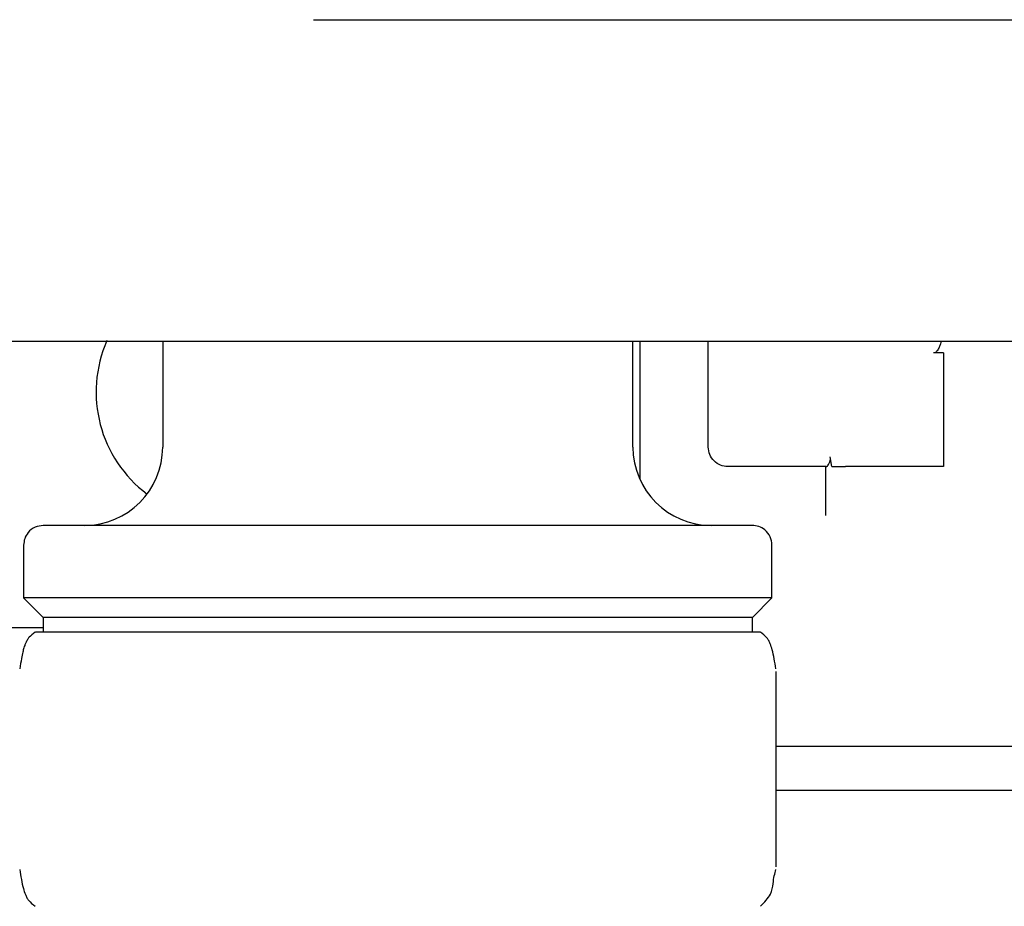
# Model space of a CAD drawing. Units: inches. Extents: x 0.4 to 16.6, y 0.2 to 10.8.
# Drawn here: x 9.5 to 9.7, y 6.8 to 7 of the extents above; entities that cross this region are included whole.
import ezdxf
from ezdxf.lldxf.tags import DXFTag

# ---------------------------------------------------------------- set-up
doc = ezdxf.new("R2010")
doc.units = ezdxf.units.IN
doc.header["$MEASUREMENT"] = 0
doc.layers.add('ELECTRONICS', color=7, linetype='HIDDEN')
tags = doc.linetypes.add('HIDDEN', pattern=[0.07500000000000001, 0.05, -0.025]).pattern_tags.tags
tags[6:7] = [DXFTag(74, 4), DXFTag(75, 0), DXFTag(340, '0'), DXFTag(46, 1.0), DXFTag(50, 0.0), DXFTag(44, 0.0), DXFTag(45, 0.0)]
tags[4:5] = [DXFTag(74, 4), DXFTag(75, 0), DXFTag(340, '0'), DXFTag(46, 1.0), DXFTag(50, 0.0), DXFTag(44, 0.0), DXFTag(45, 0.0)]

msp = doc.modelspace()

# ---------------------------------------------------------------- linework, layer by layer
at = {"color": 7, "linetype": 'Continuous', "lineweight": 25}
for p, q in [((9.585230225771557, 6.995727376611005), (9.864757784826676, 6.995727376611005)), ((9.504934561269199, 6.931160447477148), (9.532252246830613, 6.931160447477148)), ((9.554915265141634, 6.931160447477148), (9.554915265141634, 6.909900604957458)), ((9.56374831127707, 6.931160447477148), (9.885452297746362, 6.931160447477148)), ((9.649403454118012, 6.909900604957458), (9.649403454118012, 6.931160447477148)), ((9.650781406873921, 6.931160447477148), (9.650781406873921, 6.903458452133854)), ((9.664560934432973, 6.909900604957458), (9.664560934432973, 6.931160447477148)), ((9.711805028921166, 6.928798242749422), (9.709836524984159, 6.928798242748905)), ((9.711805028921166, 6.928798242752827), (9.711805028921166, 6.915018715198173)), ((9.711805028921166, 6.915018715193679), (9.711805028921166, 6.905963597081263)), ((9.68938140450528, 6.905963597081331), (9.68907617537312, 6.907932101023749)), ((9.688286442947433, 6.905963597083443), (9.668497942306988, 6.905963597083443)), ((9.68818298167707, 6.896137488716211), (9.68818298167707, 6.905963597077974)), ((9.711805028921166, 6.905963597081263), (9.692119989550434, 6.905963597081263)), ((9.526962509236125, 6.890215565591633), (9.526962509236125, 6.879585644327144)), ((9.677356210023525, 6.879585644327144), (9.677356210023525, 6.890215565591633)), ((9.526962509236515, 6.879585644327144), (9.530899517098959, 6.875648636464702)), ((9.677356210023131, 6.879585644327144), (9.526962509236515, 6.879585644327144)), ((9.67341920216069, 6.875648636464702), (9.677356210023131, 6.879585644327144)), ((9.53089951711014, 6.875648636464702), (9.53089951711014, 6.87275493566612)), ((9.67341920216069, 6.875648636464702), (9.53089951711014, 6.875648636464702)), ((9.67341920214951, 6.87275493566612), (9.67341920214951, 6.875648636464702)), ((9.403734162779433, 6.87368013248541), (9.53089951711014, 6.87368013248541)), ((9.529373443703559, 6.87275493566612), (9.529324713960534, 6.87275493566612)), ((9.529373443703332, 6.87275493566612), (9.56807335624126, 6.87275493566612)), ((9.56807335624126, 6.87275493566612), (9.640859272167578, 6.87275493566612)), ((9.640859272167578, 6.87275493566612), (9.674994005299116, 6.87275493566612)), ((9.678170384807832, 6.864799321720594), (9.678167750767667, 6.864799321720594)), ((9.678170384807832, 6.825592439375424), (9.678170384807832, 6.864799321720594)), ((9.678170384807832, 6.849840579752732), (9.68818298167707, 6.849840579752732)), ((9.68818298167707, 6.849840579752732), (9.725584556480218, 6.849840579752732)), ((9.678170384807832, 6.841002967162351), (9.68818298167707, 6.841002967162351)), ((9.68818298167707, 6.841002967162351), (9.740891750503845, 6.841002967162351)), ((9.678170384807832, 6.825592439375424), (9.678167750767667, 6.825592439375424))]:
    msp.add_line(p, q, dxfattribs=at)
for centre, radius, start, end in [((9.567119989551085, 6.920924227004702), 0.02559055118110203, 156.1576292161978, 233.130102354502), ((9.539167233645575, 6.909900604957458), 0.01574803149606296, 270, 359.9999999999992), ((9.665151485614079, 6.909900604957458), 0.01574803149606652, 180, 269.9999999783049)]:
    msp.add_arc(centre, radius, start, end, dxfattribs=at)
for points, knots in [([(9.532252247200834, 6.931160447477148), (9.537223906794878, 6.931160447477148), (9.547167071291081, 6.931160447477148), (9.558221288136611, 6.931160447477148), (9.56374831057077, 6.931160447477148)], [0, 0, 0, 0, 0.5000077788056504, 1, 1, 1, 1]), ([(9.711307629080597, 6.931160447477148), (9.71128741214287, 6.930979741580086), (9.711240098745112, 6.930556838265045), (9.710950008425222, 6.929913845979887), (9.710660954536728, 6.929359774986581), (9.710337010458968, 6.929001864803976), (9.710090938316878, 6.928828003980427), (9.70990764612478, 6.928806562490981), (9.709836524990163, 6.928798242752753)], [0, 0, 0, 0, 0.1902563776088355, 0.4452541621908644, 0.7124083494931831, 0.820914916841787, 0.93051131004879, 0.9999999999999999, 0.9999999999999999, 0.9999999999999999, 0.9999999999999999]), ([(9.688286442947433, 6.905963597083443), (9.688349038604578, 6.905986556754432), (9.68847400344129, 6.906032393025938), (9.688750636809413, 6.906373074904383), (9.68898446731406, 6.906848030045723), (9.689109515225788, 6.907407026261258), (9.689086931085026, 6.907762707567547), (9.68907617537312, 6.907932101023749)], [0, 0, 0, 0, 0.2170830702830675, 0.4333807114999342, 0.6687077958961304, 0.8422218697645396, 1, 1, 1, 1]), ([(9.68938140450106, 6.905963597083443), (9.689724895957948, 6.905963597083443), (9.690412019352973, 6.905963597083443), (9.69141988482961, 6.905963597083441), (9.691989006408239, 6.905963597083443), (9.69211998955031, 6.905963597083443)], [0, 0, 0, 0, 0.4348799788526773, 0.8699378150570247, 0.9999999999999999, 0.9999999999999999, 0.9999999999999999, 0.9999999999999999]), ([(9.530899517109614, 6.894152573460588), (9.530341621005658, 6.894083166758565), (9.529180607096936, 6.893938727416127), (9.52786004698078, 6.892873772357375), (9.527091435699337, 6.891549347384452), (9.527004354109867, 6.890648462983543), (9.526962509236935, 6.890215565587902)], [0, 0, 0, 0, 0.2702613318197038, 0.5624293896394427, 0.789736421851257, 1, 1, 1, 1]), ([(9.67341920214919, 6.894152573461395), (9.673296368422733, 6.894152573461395), (9.673034564198776, 6.894152573461395), (9.670713237523039, 6.894152573461395), (9.666357677994757, 6.894152573461395), (9.660593595865116, 6.894152573461395), (9.654512959996655, 6.894152573461395), (9.64706232500005, 6.894152573461395), (9.635715663746872, 6.894152573461395), (9.619706542689993, 6.894152573461395), (9.602159244374977, 6.894152573461395), (9.584612630706612, 6.894152573461395), (9.5686015539039, 6.894152573461395), (9.55524581038301, 6.894152573461395), (9.545055284050054, 6.894152573461395), (9.537962197548698, 6.894152573461395), (9.533605223693108, 6.894152573461395), (9.531284208074215, 6.894152573461395), (9.53102236776667, 6.894152573461395), (9.53089951711046, 6.894152573461395)], [0, 0, 0, 0, 0.04241985754301004, 0.09041244782397478, 0.1444901723259762, 0.2049509063532652, 0.2376110807255953, 0.271801313890401, 0.3442111435545837, 0.4209476949227602, 0.5000459215817031, 0.579144148240645, 0.6558806996088216, 0.7282905292730041, 0.7950490936467348, 0.8555098276740238, 0.9095875521760253, 0.95758014245699, 1, 1, 1, 1]), ([(9.677356210022719, 6.890215565591633), (9.677286803320225, 6.890773461695297), (9.677142363976827, 6.891934475603279), (9.676077408917909, 6.893255035717945), (9.674752983945641, 6.894023646998368), (9.673852099545371, 6.89411072858771), (9.673419202150033, 6.894152573460588)], [0, 0, 0, 0, 0.270261331871593, 0.5624293896865988, 0.7897364218726373, 0.9999999999999999, 0.9999999999999999, 0.9999999999999999, 0.9999999999999999]), ([(9.529277255699927, 6.872727532715355), (9.528814862272405, 6.872365659831556), (9.528101543680137, 6.871807410858524), (9.527677049500074, 6.871130566481535), (9.52738204074355, 6.870580805284333), (9.527171373918133, 6.870037410967002), (9.52697681305904, 6.869443375657604), (9.526760421138814, 6.8686147903402), (9.526488133809831, 6.867305434849315), (9.526296492716614, 6.866058442435118), (9.526187500148335, 6.865349236995052)], [0, 0, 0, 0, 0.1045612299325222, 0.1613030482312854, 0.2487405341712321, 0.3292948800800204, 0.4072863084233917, 0.5495042604306315, 0.7437883137125183, 1, 1, 1, 1]), ([(9.678131219111318, 6.865349236995052), (9.67792062887786, 6.866696314745313), (9.677631851176397, 6.86854353249148), (9.677115289082135, 6.870170623068), (9.676781455441375, 6.870893336162387), (9.676246701257359, 6.871792435451769), (9.67552921789397, 6.872349103012938), (9.675041463559726, 6.872727532715355)], [0, 0, 0, 0, 0.5292419098768399, 0.7257376552709878, 0.8162331491566722, 0.8750729528189536, 1, 1, 1, 1]), ([(9.526187500148335, 6.825042524100966), (9.526397742982748, 6.823696423247863), (9.526686199402558, 6.821849552062607), (9.52720370162439, 6.820221095412607), (9.527535314901336, 6.819502154957072), (9.528070862736737, 6.818600443021386), (9.528788085097197, 6.818043847761989), (9.52927723943014, 6.817664243056613)], [0, 0, 0, 0, 0.5289959211199281, 0.7257905836562738, 0.8158908092363498, 0.8744353029658383, 1, 1, 1, 1]), ([(9.675041449719846, 6.817664225671904), (9.675826244079058, 6.818477689954752), (9.677380733751054, 6.820088967879186), (9.677620852427133, 6.823027098319167), (9.677925376965934, 6.824226721517459), (9.678129588034277, 6.825031176672005)], [0, 0, 0, 0, 0.2514253695215737, 0.4980134421316632, 1, 1, 1, 1])]:
    msp.add_open_spline(points, degree=3, knots=knots, dxfattribs=at)
msp.add_open_spline([(9.668497942306988, 6.905963597083443), (9.667982048433739, 6.906022776503865), (9.666950260687234, 6.906141135344709), (9.665648902667169, 6.907051565317631), (9.664738472694243, 6.908352923337699), (9.664620113853399, 6.909384711084205), (9.664560934432973, 6.909900604957458)], degree=3, dxfattribs=at)
at = {"layer": 'ELECTRONICS'}
msp.add_open_spline([(8.296284804156775, 7.400745060793506), (9.29837509241829, 6.446944834648752), (9.640389504139204, 8.807475947648268), (10.36381634461092, 7.917855709746189)], degree=3, dxfattribs=at)

doc.saveas('drawing.dxf')
